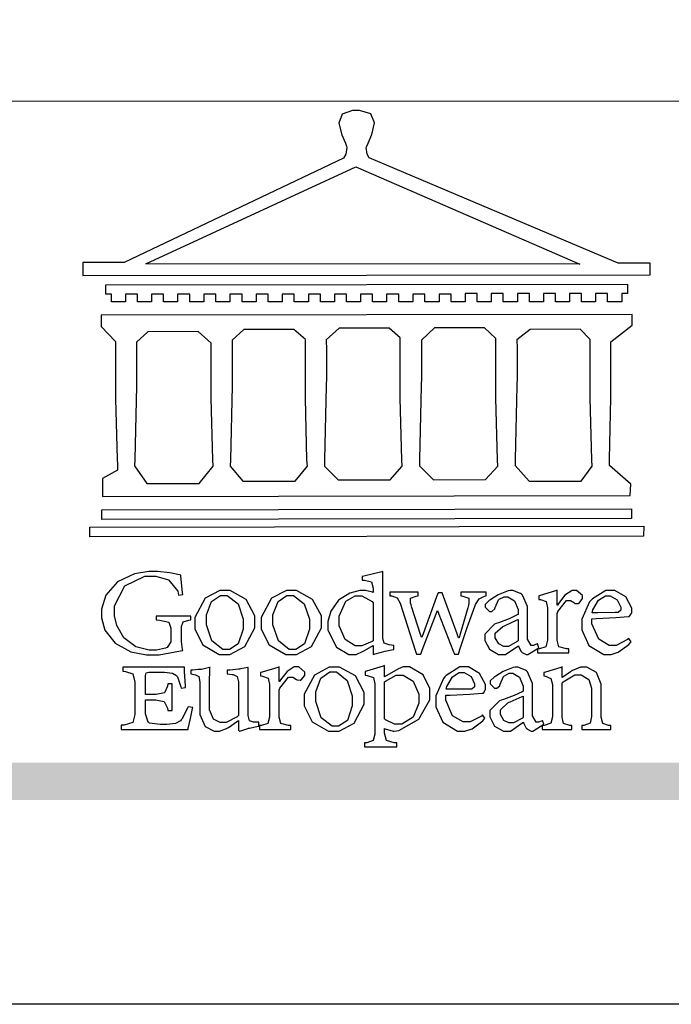
# Model space of a CAD drawing. Units: millimetres. Extents: x 2187 to 4707, y 1438 to 3220.
# Drawn here: x 2427 to 2526, y 1438 to 1587 of the extents above; entities that cross this region are included whole.
import ezdxf

# ---------------------------------------------------------------- set-up
doc = ezdxf.new("R2010")
doc.units = ezdxf.units.MM

# ---------------------------------------------------------------- blocks, each defined once
blk = doc.blocks.new('CoodWare European')
at = {"color": 7}
for points in [[(9356.461, 3771.165), (9355.336, 3771.165), (9346.617, 3774.863), (9346.617, 3774.863), (9346.544, 3774.99), (9346.514, 3775.221), (9346.536, 3775.273), (9346.577, 3775.374), (9346.703, 3775.677), (9346.803, 3776.083), (9346.671, 3776.399), (9346.279, 3776.525), (9346.148, 3776.525), (9346.028, 3776.523), (9345.67, 3776.391), (9345.557, 3776.074), (9345.658, 3775.67), (9345.782, 3775.374), (9345.821, 3775.273), (9345.837, 3775.226), (9345.794, 3774.991), (9345.715, 3774.852), (9345.715, 3774.852), (9338.027, 3771.189), (9336.586, 3771.189), (9336.586, 3770.732), (9356.461, 3770.755), (9356.461, 3771.165)], [(9338.79, 3771.142), (9346.148, 3774.547), (9354, 3771.129), (9338.79, 3771.142)], [(9355.665, 3770.1), (9355.465, 3770.1), (9355.465, 3769.819), (9354.973, 3769.819), (9354.973, 3770.1), (9354.551, 3770.1), (9354.551, 3769.819), (9354.059, 3769.819), (9354.059, 3770.1), (9353.637, 3770.1), (9353.637, 3769.819), (9353.145, 3769.819), (9353.145, 3770.1), (9352.722, 3770.1), (9352.722, 3769.819), (9352.231, 3769.819), (9352.231, 3770.1), (9351.809, 3770.1), (9351.809, 3769.819), (9351.316, 3769.819), (9351.316, 3770.1), (9350.894, 3770.1), (9350.894, 3769.819), (9350.403, 3769.819), (9350.403, 3770.1), (9349.981, 3770.1), (9349.981, 3769.819), (9349.488, 3769.819), (9349.488, 3770.088), (9349.067, 3770.088), (9349.067, 3769.819), (9348.562, 3769.819), (9348.562, 3770.088), (9348.14, 3770.088), (9348.14, 3769.819), (9347.649, 3769.819), (9347.649, 3770.088), (9347.227, 3770.088), (9347.227, 3769.819), (9346.734, 3769.819), (9346.734, 3770.088), (9346.313, 3770.088), (9346.313, 3769.819), (9345.821, 3769.819), (9345.821, 3770.088), (9345.398, 3770.088), (9345.398, 3769.819), (9344.906, 3769.819), (9344.906, 3770.088), (9344.485, 3770.088), (9344.485, 3769.819), (9343.991, 3769.819), (9343.991, 3770.088), (9343.57, 3770.088), (9343.57, 3769.819), (9343.079, 3769.819), (9343.079, 3770.088), (9342.657, 3770.078), (9342.657, 3769.819), (9342.164, 3769.819), (9342.164, 3770.078), (9341.731, 3770.078), (9341.731, 3769.819), (9341.238, 3769.819), (9341.238, 3770.078), (9340.816, 3770.078), (9340.816, 3769.819), (9340.325, 3769.819), (9340.325, 3770.078), (9339.902, 3770.078), (9339.902, 3769.819), (9339.41, 3769.819), (9339.41, 3770.078), (9338.989, 3770.078), (9338.989, 3769.819), (9338.495, 3769.819), (9338.495, 3770.078), (9338.074, 3770.078), (9338.074, 3769.819), (9337.582, 3769.819), (9337.582, 3770.078), (9337.384, 3770.078), (9337.384, 3770.405), (9355.665, 3770.428), (9355.665, 3770.1)], [(9355.09, 3768.414), (9355.828, 3769), (9355.828, 3769.375), (9337.22, 3769.352), (9337.22, 3768.953), (9337.722, 3768.427), (9337.722, 3767.163), (9337.722, 3766.396), (9337.781, 3764.314), (9337.793, 3764.097), (9337.793, 3763.909), (9337.265, 3763.618), (9337.265, 3762.986), (9355.758, 3763.02), (9355.782, 3763.419), (9355.032, 3764.073), (9355.04, 3764.293), (9355.09, 3766.446), (9355.09, 3767.163), (9355.09, 3768.414)], [(9347.777, 3764.051), (9347.765, 3764.271), (9347.707, 3766.44), (9347.707, 3767.163), (9347.707, 3768.556), (9347.32, 3768.894), (9345.562, 3768.894), (9345.105, 3768.486), (9345.105, 3768.402), (9345.116, 3768.211), (9345.116, 3768.146), (9345.116, 3767.163), (9345.113, 3766.872), (9345.054, 3764.271), (9345.047, 3764.051), (9345.527, 3763.571), (9347.356, 3763.571), (9347.777, 3764.051)], [(9351.128, 3764.051), (9351.116, 3764.271), (9351.059, 3766.44), (9351.059, 3767.163), (9351.059, 3768.531), (9350.66, 3768.906), (9348.902, 3768.906), (9348.445, 3768.473), (9348.445, 3767.163), (9348.442, 3766.873), (9348.383, 3764.282), (9348.375, 3764.062), (9348.866, 3763.571), (9350.696, 3763.582), (9351.128, 3764.051)], [(9354.433, 3764.051), (9354.422, 3764.271), (9354.363, 3766.44), (9354.363, 3767.163), (9354.363, 3768.497), (9354.011, 3768.86), (9352.254, 3768.847), (9351.785, 3768.486), (9351.786, 3768.457), (9351.796, 3768.224), (9351.796, 3768.146), (9351.796, 3767.163), (9351.793, 3766.873), (9351.734, 3764.293), (9351.726, 3764.073), (9352.22, 3763.524), (9354.047, 3763.524), (9354.433, 3764.051)], [(9338.461, 3768.403), (9338.461, 3767.163), (9338.458, 3766.873), (9338.399, 3764.282), (9338.391, 3764.062), (9338.824, 3763.442), (9340.652, 3763.442), (9341.145, 3764.051), (9341.132, 3764.271), (9341.075, 3766.44), (9341.075, 3767.163), (9341.075, 3768.369), (9340.618, 3768.777), (9338.86, 3768.766), (9338.461, 3768.403)], [(9344.449, 3764.051), (9344.436, 3764.271), (9344.379, 3766.44), (9344.379, 3767.163), (9344.379, 3768.497), (9343.98, 3768.847), (9342.222, 3768.847), (9341.812, 3768.473), (9341.812, 3767.163), (9341.809, 3766.872), (9341.751, 3764.271), (9341.742, 3764.051), (9342.188, 3763.524), (9344.016, 3763.524), (9344.449, 3764.051)], [(9355.805, 3762.213), (9337.242, 3762.179), (9337.242, 3762.518), (9355.805, 3762.552), (9355.805, 3762.213)], [(9356.227, 3761.604), (9336.821, 3761.57), (9336.821, 3761.909), (9356.238, 3761.945), (9356.227, 3761.604)], [(9340.37, 3758.797), (9339.153, 3758.797), (9339.153, 3758.667), (9339.262, 3758.66), (9339.591, 3758.589), (9339.668, 3758.377), (9339.668, 3758.305), (9339.668, 3757.965), (9339.668, 3757.895), (9339.53, 3757.698), (9339.504, 3757.685), (9339.477, 3757.674), (9339.163, 3757.602), (9339.059, 3757.602), (9338.904, 3757.602), (9338.443, 3757.724), (9338.017, 3758.037), (9337.768, 3758.463), (9337.688, 3758.81), (9337.688, 3758.925), (9337.688, 3759.16), (9338.056, 3759.861), (9338.754, 3760.2), (9338.989, 3760.2), (9339.137, 3760.2), (9339.586, 3760.07), (9339.905, 3759.669), (9339.937, 3759.534), (9340.079, 3759.557), (9340.069, 3759.628), (9340.011, 3760.198), (9340.009, 3760.236), (9339.967, 3760.245), (9339.625, 3760.314), (9339.2, 3760.364), (9339.059, 3760.364), (9338.889, 3760.364), (9338.386, 3760.275), (9337.8, 3760), (9337.387, 3759.536), (9337.231, 3759.043), (9337.231, 3758.878), (9337.231, 3758.733), (9337.356, 3758.299), (9337.714, 3757.843), (9338.267, 3757.547), (9338.808, 3757.439), (9338.989, 3757.439), (9339.26, 3757.439), (9340.002, 3757.576), (9340.079, 3757.591), (9340.072, 3757.623), (9340.043, 3757.906), (9340.043, 3758.001), (9340.043, 3758.375), (9340.043, 3758.432), (9340.092, 3758.601), (9340.299, 3758.66), (9340.37, 3758.667), (9340.37, 3758.797)], [(9347.484, 3757.766), (9347.32, 3757.789), (9347.276, 3757.796), (9347.143, 3757.848), (9347.097, 3758.016), (9347.097, 3758.071), (9347.097, 3760.364), (9347.055, 3760.35), (9346.432, 3760.198), (9346.371, 3760.188), (9346.371, 3760.06), (9346.453, 3760.058), (9346.7, 3760), (9346.757, 3759.781), (9346.757, 3759.708), (9346.757, 3759.627), (9346.731, 3759.641), (9346.487, 3759.697), (9346.407, 3759.697), (9346.29, 3759.697), (9345.94, 3759.606), (9345.545, 3759.35), (9345.268, 3758.968), (9345.165, 3758.611), (9345.165, 3758.493), (9345.165, 3758.299), (9345.465, 3757.713), (9345.907, 3757.451), (9346.056, 3757.451), (9346.155, 3757.451), (9346.402, 3757.565), (9346.453, 3757.591), (9346.757, 3757.766), (9346.757, 3757.451), (9346.821, 3757.475), (9347.177, 3757.57), (9347.457, 3757.625), (9347.484, 3757.626), (9347.484, 3757.766)], [(9341.555, 3759.697), (9341.381, 3759.697), (9340.864, 3759.42), (9340.501, 3758.751), (9340.501, 3758.527), (9340.501, 3758.343), (9340.78, 3757.788), (9341.362, 3757.451), (9341.555, 3757.451), (9341.731, 3757.451), (9342.258, 3757.732), (9342.61, 3758.391), (9342.61, 3758.61), (9342.61, 3758.803), (9342.306, 3759.383), (9341.742, 3759.697), (9341.555, 3759.697)], [(9343.887, 3759.697), (9343.713, 3759.697), (9343.196, 3759.42), (9342.831, 3758.751), (9342.831, 3758.527), (9342.831, 3758.343), (9343.113, 3757.788), (9343.694, 3757.451), (9343.887, 3757.451), (9344.063, 3757.451), (9344.591, 3757.732), (9344.942, 3758.391), (9344.942, 3758.61), (9344.942, 3758.803), (9344.634, 3759.383), (9344.073, 3759.697), (9343.887, 3759.697)], [(9350.719, 3759.639), (9349.828, 3759.639), (9349.828, 3759.51), (9349.898, 3759.5), (9350.107, 3759.425), (9350.113, 3759.24), (9350.099, 3759.183), (9350.074, 3759.087), (9349.796, 3758.123), (9349.77, 3758.035), (9349.745, 3758.035), (9349.695, 3758.17), (9349.217, 3759.487), (9349.172, 3759.615), (9349.031, 3759.615), (9348.977, 3759.469), (9348.504, 3758.177), (9348.456, 3758.06), (9348.446, 3758.06), (9348.416, 3758.154), (9348.111, 3759.102), (9348.082, 3759.194), (9348.066, 3759.248), (9348.067, 3759.423), (9348.261, 3759.5), (9348.328, 3759.51), (9348.328, 3759.639), (9347.345, 3759.639), (9347.345, 3759.51), (9347.405, 3759.505), (9347.592, 3759.435), (9347.698, 3759.248), (9347.719, 3759.183), (9347.771, 3759.034), (9348.228, 3757.605), (9348.269, 3757.462), (9348.422, 3757.462), (9348.471, 3757.601), (9348.961, 3758.876), (9349.008, 3758.996), (9349.057, 3758.867), (9349.552, 3757.597), (9349.605, 3757.462), (9349.745, 3757.462), (9349.797, 3757.626), (9350.054, 3758.397), (9350.282, 3759.036), (9350.321, 3759.135), (9350.347, 3759.204), (9350.467, 3759.407), (9350.657, 3759.498), (9350.719, 3759.51), (9350.719, 3759.639)], [(9352.558, 3757.685), (9352.512, 3757.825), (9352.499, 3757.82), (9352.377, 3757.766), (9352.337, 3757.766), (9352.292, 3757.766), (9352.161, 3757.986), (9352.161, 3758.06), (9352.161, 3758.984), (9352.161, 3759.131), (9351.99, 3759.534), (9351.949, 3759.568), (9351.922, 3759.589), (9351.651, 3759.697), (9351.562, 3759.697), (9351.489, 3759.682), (9351.139, 3759.54), (9350.876, 3759.383), (9350.847, 3759.358), (9350.823, 3759.342), (9350.683, 3759.206), (9350.683, 3759.16), (9350.683, 3759.111), (9350.832, 3758.96), (9350.883, 3758.96), (9350.917, 3758.96), (9351.02, 3759.049), (9351.023, 3759.066), (9351.035, 3759.104), (9351.15, 3759.365), (9351.164, 3759.381), (9351.176, 3759.396), (9351.342, 3759.476), (9351.399, 3759.476), (9351.475, 3759.476), (9351.707, 3759.332), (9351.832, 3759.028), (9351.832, 3758.925), (9351.832, 3758.856), (9351.806, 3758.836), (9351.526, 3758.703), (9351.145, 3758.564), (9351.07, 3758.54), (9351.002, 3758.517), (9350.672, 3758.165), (9350.672, 3758.048), (9350.672, 3757.944), (9350.831, 3757.632), (9351.142, 3757.451), (9351.246, 3757.451), (9351.394, 3757.451), (9351.789, 3757.724), (9351.843, 3757.755), (9351.847, 3757.736), (9351.942, 3757.55), (9351.96, 3757.532), (9351.972, 3757.521), (9352.121, 3757.451), (9352.172, 3757.451), (9352.558, 3757.685)], [(9353.204, 3759.183), (9353.204, 3759.708), (9353.15, 3759.682), (9352.613, 3759.519), (9352.558, 3759.51), (9352.558, 3759.381), (9352.623, 3759.375), (9352.815, 3759.305), (9352.864, 3759.082), (9352.864, 3759.007), (9352.864, 3758.024), (9352.864, 3757.949), (9352.805, 3757.719), (9352.585, 3757.653), (9352.512, 3757.649), (9352.512, 3757.509), (9353.612, 3757.509), (9353.612, 3757.649), (9353.525, 3757.653), (9353.262, 3757.719), (9353.204, 3757.949), (9353.204, 3758.024), (9353.204, 3758.89), (9353.23, 3758.963), (9353.526, 3759.347), (9353.626, 3759.347), (9353.675, 3759.347), (9353.81, 3759.262), (9353.824, 3759.241), (9353.832, 3759.236), (9353.938, 3759.236), (9353.953, 3759.241), (9353.975, 3759.254), (9354.095, 3759.411), (9354.095, 3759.463), (9354.095, 3759.521), (9353.883, 3759.697), (9353.813, 3759.697), (9353.728, 3759.697), (9353.477, 3759.533), (9353.253, 3759.244), (9353.215, 3759.183), (9353.204, 3759.183)], [(9355.71, 3758.012), (9355.667, 3757.975), (9355.277, 3757.766), (9355.149, 3757.766), (9355.027, 3757.766), (9354.661, 3757.99), (9354.422, 3758.525), (9354.422, 3758.703), (9354.569, 3758.709), (9355.265, 3758.75), (9355.702, 3758.782), (9355.724, 3758.786), (9355.743, 3758.792), (9355.816, 3758.909), (9355.816, 3758.948), (9355.816, 3759.08), (9355.606, 3759.472), (9355.219, 3759.697), (9355.09, 3759.697), (9354.914, 3759.697), (9354.436, 3759.402), (9354.387, 3759.347), (9354.337, 3759.292), (9354.071, 3758.693), (9354.071, 3758.493), (9354.071, 3758.31), (9354.319, 3757.762), (9354.836, 3757.451), (9355.009, 3757.451), (9355.092, 3757.451), (9355.343, 3757.537), (9355.717, 3757.806), (9355.794, 3757.895), (9355.71, 3758.012)], [(9341.508, 3759.523), (9341.635, 3759.523), (9342.021, 3759.222), (9342.2, 3758.693), (9342.2, 3758.515), (9342.2, 3758.344), (9342.029, 3757.827), (9341.717, 3757.626), (9341.614, 3757.626), (9341.485, 3757.626), (9341.103, 3757.926), (9340.911, 3758.493), (9340.911, 3758.68), (9340.911, 3758.838), (9341.09, 3759.308), (9341.402, 3759.523), (9341.508, 3759.523)], [(9343.84, 3759.523), (9343.966, 3759.523), (9344.342, 3759.222), (9344.519, 3758.693), (9344.519, 3758.515), (9344.519, 3758.344), (9344.35, 3757.827), (9344.045, 3757.626), (9343.944, 3757.626), (9343.816, 3757.626), (9343.435, 3757.926), (9343.243, 3758.493), (9343.243, 3758.68), (9343.243, 3758.838), (9343.422, 3759.308), (9343.734, 3759.523), (9343.84, 3759.523)], [(9346.757, 3757.931), (9346.724, 3757.911), (9346.363, 3757.755), (9346.243, 3757.755), (9346.126, 3757.755), (9345.779, 3757.974), (9345.562, 3758.46), (9345.562, 3758.621), (9345.562, 3758.797), (9345.803, 3759.324), (9346.124, 3759.51), (9346.231, 3759.51), (9346.361, 3759.51), (9346.721, 3759.306), (9346.757, 3759.264), (9346.757, 3757.931)], [(9354.984, 3759.51), (9355.064, 3759.51), (9355.309, 3759.368), (9355.431, 3759.114), (9355.431, 3759.03), (9355.431, 3759.003), (9355.341, 3758.925), (9355.312, 3758.925), (9355.235, 3758.924), (9354.633, 3758.914), (9354.433, 3758.914), (9354.456, 3759.012), (9354.656, 3759.357), (9354.902, 3759.51), (9354.984, 3759.51)], [(9351.832, 3757.931), (9351.807, 3757.911), (9351.5, 3757.732), (9351.399, 3757.732), (9351.339, 3757.732), (9351.16, 3757.828), (9351.036, 3758.038), (9351.036, 3758.107), (9351.036, 3758.195), (9351.301, 3758.437), (9351.352, 3758.457), (9351.378, 3758.472), (9351.806, 3758.665), (9351.832, 3758.68), (9351.832, 3757.931)], [(9340.266, 3755.613), (9340.252, 3755.564), (9340.051, 3755.178), (9340.032, 3755.158), (9340.004, 3755.128), (9339.824, 3755.032), (9339.521, 3754.993), (9339.422, 3754.993), (9339.29, 3754.993), (9338.917, 3755.047), (9338.894, 3755.063), (9338.873, 3755.078), (9338.777, 3755.366), (9338.777, 3755.462), (9338.777, 3755.859), (9339.047, 3755.859), (9339.143, 3755.859), (9339.436, 3755.803), (9339.547, 3755.568), (9339.563, 3755.485), (9339.714, 3755.485), (9339.714, 3756.42), (9339.563, 3756.42), (9339.548, 3756.341), (9339.444, 3756.111), (9339.146, 3756.046), (9339.047, 3756.046), (9338.777, 3756.046), (9338.777, 3756.678), (9338.777, 3756.71), (9338.795, 3756.808), (9338.896, 3756.831), (9338.93, 3756.831), (9339.352, 3756.831), (9339.444, 3756.831), (9339.724, 3756.8), (9339.864, 3756.717), (9339.878, 3756.69), (9339.895, 3756.665), (9340.019, 3756.323), (9340.032, 3756.269), (9340.183, 3756.292), (9340.18, 3756.36), (9340.149, 3756.845), (9340.149, 3757.006), (9337.981, 3757.006), (9337.981, 3756.867), (9338.071, 3756.858), (9338.336, 3756.776), (9338.402, 3756.484), (9338.402, 3756.387), (9338.402, 3755.438), (9338.402, 3755.346), (9338.328, 3755.068), (9338.025, 3754.978), (9337.922, 3754.97), (9337.922, 3754.817), (9340.266, 3754.817), (9340.277, 3754.856), (9340.356, 3755.21), (9340.424, 3755.556), (9340.431, 3755.591), (9340.266, 3755.613)], [(9342.75, 3755.076), (9342.61, 3755.076), (9342.563, 3755.079), (9342.421, 3755.13), (9342.376, 3755.309), (9342.376, 3755.368), (9342.376, 3756.995), (9342.361, 3756.99), (9342.104, 3756.943), (9342.069, 3756.936), (9342.037, 3756.933), (9341.736, 3756.9), (9341.636, 3756.9), (9341.636, 3756.772), (9341.812, 3756.749), (9341.853, 3756.744), (9341.985, 3756.683), (9342.035, 3756.487), (9342.035, 3756.42), (9342.035, 3755.309), (9341.988, 3755.268), (9341.601, 3755.063), (9341.472, 3755.063), (9341.394, 3755.063), (9341.16, 3755.178), (9341.017, 3755.514), (9341.017, 3755.625), (9341.017, 3756.269), (9341.017, 3756.451), (9341.033, 3756.954), (9341.039, 3756.995), (9341.021, 3756.99), (9340.742, 3756.93), (9340.71, 3756.924), (9340.624, 3756.924), (9340.433, 3756.9), (9340.37, 3756.9), (9340.37, 3756.772), (9340.523, 3756.736), (9340.553, 3756.731), (9340.644, 3756.676), (9340.676, 3756.486), (9340.676, 3756.42), (9340.676, 3755.496), (9340.676, 3755.353), (9340.862, 3754.921), (9341.179, 3754.759), (9341.285, 3754.759), (9341.375, 3754.759), (9341.612, 3754.856), (9341.648, 3754.876), (9341.685, 3754.897), (9342.003, 3755.11), (9342.035, 3755.133), (9342.035, 3754.795), (9342.069, 3754.759), (9342.087, 3754.768), (9342.358, 3754.856), (9342.387, 3754.865), (9342.418, 3754.874), (9342.725, 3754.933), (9342.75, 3754.935), (9342.75, 3755.076)], [(9343.464, 3756.504), (9343.464, 3757.018), (9343.409, 3756.995), (9342.867, 3756.832), (9342.809, 3756.819), (9342.809, 3756.702), (9342.877, 3756.694), (9343.077, 3756.626), (9343.126, 3756.403), (9343.126, 3756.328), (9343.126, 3755.332), (9343.126, 3755.259), (9343.067, 3755.036), (9342.847, 3754.965), (9342.774, 3754.959), (9342.774, 3754.817), (9343.874, 3754.817), (9343.874, 3754.959), (9343.785, 3754.964), (9343.524, 3755.036), (9343.464, 3755.259), (9343.464, 3755.332), (9343.464, 3756.199), (9343.49, 3756.272), (9343.788, 3756.655), (9343.887, 3756.655), (9343.937, 3756.655), (9344.068, 3756.58), (9344.086, 3756.562), (9344.094, 3756.557), (9344.2, 3756.548), (9344.215, 3756.549), (9344.237, 3756.562), (9344.356, 3756.72), (9344.356, 3756.772), (9344.356, 3756.834), (9344.145, 3757.018), (9344.075, 3757.018), (9343.99, 3757.018), (9343.736, 3756.849), (9343.51, 3756.562), (9343.476, 3756.504), (9343.464, 3756.504)], [(9345.386, 3757.006), (9345.214, 3757.006), (9344.696, 3756.73), (9344.332, 3756.061), (9344.332, 3755.836), (9344.332, 3755.652), (9344.612, 3755.096), (9345.193, 3754.759), (9345.386, 3754.759), (9345.562, 3754.759), (9346.09, 3755.042), (9346.441, 3755.708), (9346.441, 3755.929), (9346.441, 3756.121), (9346.134, 3756.697), (9345.572, 3757.006), (9345.386, 3757.006)], [(9345.339, 3756.842), (9345.465, 3756.842), (9345.846, 3756.536), (9346.02, 3756.004), (9346.02, 3755.825), (9346.02, 3755.654), (9345.85, 3755.138), (9345.546, 3754.935), (9345.445, 3754.935), (9345.317, 3754.935), (9344.934, 3755.234), (9344.742, 3755.801), (9344.742, 3755.988), (9344.742, 3756.147), (9344.921, 3756.626), (9345.233, 3756.842), (9345.339, 3756.842)], [(9347.156, 3756.666), (9347.156, 3757.065), (9347.102, 3757.042), (9346.526, 3756.863), (9346.477, 3756.853), (9346.477, 3756.725), (9346.55, 3756.718), (9346.769, 3756.648), (9346.817, 3756.426), (9346.817, 3756.351), (9346.817, 3754.736), (9346.817, 3754.661), (9346.754, 3754.433), (9346.529, 3754.359), (9346.453, 3754.35), (9346.453, 3754.21), (9347.579, 3754.21), (9347.579, 3754.35), (9347.488, 3754.359), (9347.221, 3754.44), (9347.156, 3754.698), (9347.156, 3754.783), (9347.156, 3754.853), (9347.172, 3754.845), (9347.46, 3754.762), (9347.496, 3754.759), (9347.657, 3754.788), (9348.359, 3755.185), (9348.738, 3755.867), (9348.738, 3756.093), (9348.738, 3756.256), (9348.502, 3756.741), (9348.028, 3757.018), (9347.87, 3757.018), (9347.809, 3757.018), (9347.644, 3756.951), (9347.624, 3756.936), (9347.156, 3756.666)], [(9350.59, 3755.332), (9350.546, 3755.291), (9350.155, 3755.088), (9350.027, 3755.088), (9349.905, 3755.088), (9349.54, 3755.306), (9349.301, 3755.844), (9349.301, 3756.024), (9349.449, 3756.027), (9350.144, 3756.059), (9350.58, 3756.092), (9350.602, 3756.093), (9350.621, 3756.1), (9350.696, 3756.227), (9350.696, 3756.269), (9350.696, 3756.399), (9350.486, 3756.789), (9350.097, 3757.018), (9349.968, 3757.018), (9349.792, 3757.018), (9349.314, 3756.72), (9349.265, 3756.666), (9349.215, 3756.611), (9348.95, 3756.004), (9348.95, 3755.801), (9348.95, 3755.62), (9349.199, 3755.074), (9349.715, 3754.759), (9349.887, 3754.759), (9349.97, 3754.759), (9350.221, 3754.848), (9350.595, 3755.124), (9350.672, 3755.216), (9350.59, 3755.332)], [(9349.862, 3756.819), (9349.942, 3756.819), (9350.186, 3756.676), (9350.309, 3756.424), (9350.309, 3756.339), (9350.309, 3756.313), (9350.214, 3756.237), (9350.191, 3756.234), (9349.972, 3756.234), (9349.386, 3756.232), (9349.312, 3756.234), (9349.335, 3756.331), (9349.534, 3756.673), (9349.773, 3756.819), (9349.853, 3756.819), (9349.862, 3756.819)], [(9352.735, 3755.005), (9352.688, 3755.133), (9352.675, 3755.128), (9352.553, 3755.076), (9352.512, 3755.076), (9352.468, 3755.076), (9352.337, 3755.304), (9352.337, 3755.379), (9352.337, 3756.292), (9352.337, 3756.438), (9352.166, 3756.844), (9352.125, 3756.878), (9352.097, 3756.902), (9351.827, 3757.006), (9351.737, 3757.006), (9351.665, 3756.995), (9351.314, 3756.855), (9351.052, 3756.69), (9351.023, 3756.666), (9350.999, 3756.652), (9350.86, 3756.523), (9350.86, 3756.479), (9350.86, 3756.427), (9351.008, 3756.269), (9351.059, 3756.269), (9351.093, 3756.269), (9351.196, 3756.357), (9351.199, 3756.373), (9351.21, 3756.412), (9351.326, 3756.674), (9351.34, 3756.69), (9351.352, 3756.705), (9351.518, 3756.795), (9351.575, 3756.795), (9351.651, 3756.795), (9351.882, 3756.652), (9352.008, 3756.339), (9352.008, 3756.234), (9352.008, 3756.163), (9351.98, 3756.144), (9351.7, 3756.015), (9351.321, 3755.875), (9351.246, 3755.848), (9351.178, 3755.828), (9350.847, 3755.483), (9350.847, 3755.368), (9350.847, 3755.262), (9351.007, 3754.941), (9351.317, 3754.759), (9351.422, 3754.759), (9351.57, 3754.759), (9351.965, 3755.042), (9352.019, 3755.076), (9352.022, 3755.057), (9352.118, 3754.871), (9352.136, 3754.853), (9352.145, 3754.842), (9352.296, 3754.759), (9352.348, 3754.759), (9352.735, 3755.005)], [(9355.079, 3754.817), (9355.079, 3754.959), (9355.007, 3754.967), (9354.799, 3755.036), (9354.75, 3755.259), (9354.75, 3755.332), (9354.75, 3756.281), (9354.75, 3756.416), (9354.579, 3756.819), (9354.241, 3757.006), (9354.129, 3757.006), (9354.023, 3757.006), (9353.738, 3756.888), (9353.707, 3756.867), (9353.675, 3756.847), (9353.402, 3756.661), (9353.38, 3756.643), (9353.38, 3757.018), (9353.332, 3756.995), (9352.793, 3756.832), (9352.735, 3756.819), (9352.735, 3756.702), (9352.799, 3756.69), (9352.987, 3756.613), (9353.039, 3756.399), (9353.039, 3756.328), (9353.039, 3755.332), (9353.039, 3755.26), (9352.979, 3755.04), (9352.751, 3754.967), (9352.675, 3754.959), (9352.675, 3754.817), (9353.718, 3754.817), (9353.718, 3754.959), (9353.645, 3754.967), (9353.43, 3755.036), (9353.38, 3755.259), (9353.38, 3755.332), (9353.38, 3756.456), (9353.417, 3756.495), (9353.817, 3756.736), (9353.953, 3756.736), (9354.042, 3756.736), (9354.312, 3756.579), (9354.41, 3756.268), (9354.41, 3756.163), (9354.41, 3755.356), (9354.41, 3755.28), (9354.355, 3755.049), (9354.143, 3754.967), (9354.071, 3754.959), (9354.071, 3754.817), (9355.079, 3754.817)], [(9347.156, 3756.491), (9347.193, 3756.52), (9347.559, 3756.725), (9347.683, 3756.725), (9347.802, 3756.725), (9348.158, 3756.513), (9348.352, 3756.059), (9348.352, 3755.906), (9348.352, 3755.743), (9348.155, 3755.253), (9347.756, 3755.005), (9347.624, 3755.005), (9347.507, 3755.005), (9347.182, 3755.166), (9347.156, 3755.192), (9347.156, 3756.491)], [(9352.008, 3755.239), (9351.983, 3755.219), (9351.676, 3755.052), (9351.575, 3755.052), (9351.515, 3755.052), (9351.335, 3755.141), (9351.212, 3755.346), (9351.212, 3755.415), (9351.212, 3755.506), (9351.477, 3755.758), (9351.527, 3755.778), (9351.554, 3755.79), (9351.98, 3755.976), (9352.008, 3755.988), (9352.008, 3755.239)]]:
    blk.add_lwpolyline(points, close=True, dxfattribs=at)
blk = doc.blocks.new('10')
h = blk.add_hatch(color=256)
h.dxf.hatch_style = 1
h.paths.add_polyline_path([(-79.89, 61.02), (-4123.42, 61.02), (-4123.42, 51.54), (-79.89, 51.54)])
at = {"color": 250, "lineweight": 20}
blk.add_line((-344.67, 227.96), (-4124.74, 227.96), dxfattribs=at)
blk.add_lwpolyline([(-4200, 2970), (0, 2970), (0, 0), (-4200, 0)], close=True)
at = {"xscale": 7.199999999999999, "yscale": 7.199999999999999, "zscale": 7.199999999999999}
blk.add_blockref('CoodWare European', (-71007.3, -26965.35), dxfattribs=at)

msp = doc.modelspace()

# ---------------------------------------------------------------- block references
at = {"xscale": 0.6000000000000001, "yscale": 0.6000000000000001, "zscale": 0.6000000000000001}
msp.add_blockref('10', (4706.85, 1437.94), dxfattribs=at)

doc.saveas('drawing.dxf')
